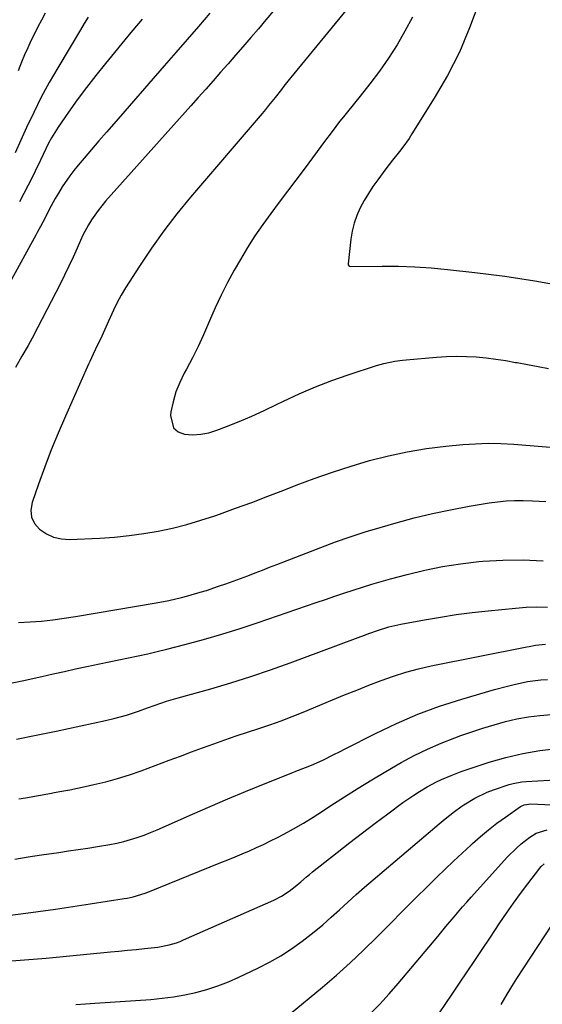
# Model space of a CAD drawing. Units: inches. Extents: x 1836216 to 1841548, y 458070 to 463404.
# Drawn here: x 1837826 to 1838013, y 461946 to 462299 of the extents above; entities that cross this region are included whole.
import ezdxf

# ---------------------------------------------------------------- set-up
doc = ezdxf.new("R2010")
doc.units = ezdxf.units.IN
doc.header["$MEASUREMENT"] = 0
doc.layers.add('7', color=7, linetype='Continuous')
doc.layers.add('8', color=7, linetype='Continuous')

msp = doc.modelspace()

# ---------------------------------------------------------------- linework, layer by layer
at = {"layer": '7', "color": 18}
for points in [[(1837990.25, 462305.43, 1826), (1837987, 462296.56, 1826), (1837983.32, 462287.88, 1826), (1837979.03, 462279.5, 1826), (1837974.32, 462271.31, 1826), (1837966.33, 462258.55, 1826), (1837965.27, 462256.91, 1826), (1837963, 462253.72, 1826), (1837961.8, 462252.18, 1826), (1837959.37, 462249.11, 1826), (1837958.18, 462247.56, 1826), (1837957, 462246, 1826), (1837954.05, 462242.06, 1826), (1837952.33, 462239.63, 1826), (1837950.7, 462237.15, 1826), (1837949.2, 462234.58, 1826), (1837947.8, 462231.96, 1826), (1837946.61, 462229.25, 1826), (1837945.62, 462226.48, 1826), (1837944.93, 462223.63, 1826), (1837944.44, 462220.71, 1826), (1837943.42, 462211.92, 1826), (1837943.46, 462211.54, 1826), (1837943.81, 462211.09, 1826), (1837944.35, 462210.93, 1826), (1837955.66, 462211.04, 1826), (1837961.52, 462211, 1826), (1837967.37, 462210.81, 1826), (1837973.21, 462210.42, 1826), (1837979.04, 462209.89, 1826), (1837988.92, 462208.81, 1826), (1837999.66, 462207.44, 1826), (1838010.35, 462205.82, 1826), (1838020.98, 462203.82, 1826)], [(1837893.89, 462301.8, 1834), (1837889.8, 462297.09, 1834), (1837885.71, 462292.37, 1834), (1837881.62, 462287.66, 1834), (1837877.52, 462282.95, 1834), (1837859.44, 462262.17, 1834), (1837856.77, 462259.09, 1834), (1837854.1, 462256, 1834), (1837851.44, 462252.89, 1834), (1837848.8, 462249.78, 1834), (1837846.64, 462247.24, 1834), (1837845.12, 462245.37, 1834), (1837843.65, 462243.46, 1834), (1837840.91, 462239.48, 1834), (1837839.55, 462237.29, 1834), (1837838.4, 462235.35, 1834), (1837836.26, 462231.38, 1834), (1837834.75, 462228.42, 1834), (1837833.11, 462225.26, 1834), (1837832, 462223.17, 1834), (1837831.43, 462222.13, 1834), (1837830.86, 462221.09, 1834), (1837818.55, 462198.79, 1834)], [(1837850.18, 462300.44, 1838), (1837848.8, 462298.16, 1838), (1837847.43, 462295.88, 1838), (1837839.32, 462282.26, 1838), (1837836.3, 462277, 1838), (1837833.42, 462271.67, 1838), (1837830.72, 462266.24, 1838), (1837828.15, 462260.75, 1838), (1837824.1, 462251.69, 1838)], [(1837916.68, 462302.62, 1832), (1837913.98, 462299.42, 1832), (1837911.26, 462296.23, 1832), (1837908.54, 462293.04, 1832), (1837905.71, 462289.75, 1832), (1837903.06, 462286.7, 1832), (1837900.4, 462283.65, 1832), (1837897.73, 462280.62, 1832), (1837895.04, 462277.6, 1832), (1837892.36, 462274.58, 1832), (1837889.67, 462271.56, 1832), (1837886.99, 462268.54, 1832), (1837856.5, 462234.31, 1832), (1837853.83, 462231.07, 1832), (1837851.43, 462227.63, 1832), (1837850.34, 462225.83, 1832), (1837848.37, 462222.14, 1832), (1837847.48, 462220.23, 1832), (1837846.31, 462217.53, 1832), (1837844.85, 462214.27, 1832), (1837843.35, 462211.02, 1832), (1837841.79, 462207.81, 1832), (1837840.19, 462204.61, 1832), (1837832.21, 462189.09, 1832), (1837830.12, 462185.16, 1832), (1837828.66, 462182.57, 1832), (1837826.46, 462178.69, 1832), (1837824.13, 462174.66, 1832)], [(1837869.64, 462299.68, 1836), (1837868.28, 462298.07, 1836), (1837865.58, 462294.84, 1836), (1837856.39, 462283.76, 1836), (1837852.95, 462279.49, 1836), (1837849.59, 462275.16, 1836), (1837846.34, 462270.74, 1836), (1837843.18, 462266.26, 1836), (1837839.5, 462260.89, 1836), (1837837.13, 462257.12, 1836), (1837836.06, 462255.16, 1836), (1837834.09, 462251.15, 1836), (1837833.12, 462249.13, 1836), (1837831.2, 462245.09, 1836), (1837830.24, 462243.07, 1836), (1837828.76, 462240.06, 1836), (1837827.22, 462237.08, 1836), (1837825.6, 462234.15, 1836)], [(1837966.47, 462300.41, 1828), (1837963.82, 462295.4, 1828), (1837960.96, 462290.49, 1828), (1837957.86, 462285.72, 1828), (1837954.64, 462281.03, 1828), (1837951.25, 462276.47, 1828), (1837947.74, 462271.99, 1828), (1837943.18, 462266.4, 1828), (1837941.79, 462264.66, 1828), (1837940.4, 462262.92, 1828), (1837937.69, 462259.37, 1828), (1837935.02, 462255.8, 1828), (1837932.36, 462252.22, 1828), (1837927.64, 462245.86, 1828), (1837924.69, 462241.88, 1828), (1837921.72, 462237.91, 1828), (1837918.74, 462233.95, 1828), (1837915.75, 462229.99, 1828), (1837912.84, 462225.99, 1828), (1837910.04, 462221.91, 1828), (1837907.39, 462217.73, 1828), (1837904.85, 462213.48, 1828), (1837902.63, 462209.58, 1828), (1837900.21, 462205.15, 1828), (1837897.9, 462200.66, 1828), (1837895.76, 462196.08, 1828), (1837893.74, 462191.45, 1828), (1837893.35, 462190.53, 1828), (1837891.54, 462186.35, 1828), (1837889.63, 462182.22, 1828), (1837887.6, 462178.15, 1828), (1837885.47, 462174.12, 1828), (1837884.66, 462172.64, 1828), (1837883.06, 462169.33, 1828), (1837881.69, 462165.93, 1828), (1837880.68, 462162.4, 1828), (1837879.91, 462158.8, 1828), (1837879.69, 462157.43, 1828), (1837880.78, 462153, 1828), (1837882.47, 462151.64, 1828), (1837884.72, 462150.71, 1828), (1837887.69, 462150.56, 1828), (1837890.63, 462150.7, 1828), (1837893.5, 462151.27, 1828), (1837896.35, 462152.13, 1828), (1837899.86, 462153.49, 1828), (1837904.4, 462155.32, 1828), (1837908.91, 462157.22, 1828), (1837913.37, 462159.25, 1828), (1837917.79, 462161.36, 1828), (1837920.26, 462162.58, 1828), (1837925.94, 462165.23, 1828), (1837931.69, 462167.72, 1828), (1837937.54, 462169.96, 1828), (1837943.45, 462172.04, 1828), (1837953.62, 462175.38, 1828), (1837956.22, 462176.14, 1828), (1837960.21, 462176.95, 1828), (1837962.9, 462177.31, 1828), (1837964.25, 462177.45, 1828), (1837975.18, 462178.42, 1828), (1837978.73, 462178.65, 1828), (1837982.27, 462178.75, 1828), (1837985.82, 462178.66, 1828), (1837989.36, 462178.46, 1828), (1837992.9, 462178.11, 1828), (1837996.43, 462177.68, 1828), (1837999.94, 462177.14, 1828), (1838003.44, 462176.52, 1828), (1838003.99, 462176.42, 1828), (1838007.76, 462175.71, 1828), (1838011.53, 462175.01, 1828), (1838015.3, 462174.32, 1828)], [(1837825.3, 462083.19, 1832), (1837829.39, 462083.36, 1832), (1837833.47, 462083.7, 1832), (1837837.54, 462084.12, 1832), (1837841.6, 462084.67, 1832), (1837845.64, 462085.3, 1832), (1837874.59, 462090.26, 1832), (1837879.16, 462091.12, 1832), (1837883.7, 462092.13, 1832), (1837885.95, 462092.71, 1832), (1837890.41, 462094, 1832), (1837892.63, 462094.71, 1832), (1837896.95, 462096.17, 1832), (1837899.59, 462097.08, 1832), (1837902.23, 462098.01, 1832), (1837904.85, 462098.98, 1832), (1837907.46, 462099.97, 1832), (1837910.07, 462100.98, 1832), (1837912.68, 462101.99, 1832), (1837915.29, 462103, 1832), (1837917.9, 462104.01, 1832), (1837933.7, 462110.14, 1832), (1837938.94, 462112.09, 1832), (1837944.21, 462113.94, 1832), (1837949.53, 462115.66, 1832), (1837954.88, 462117.28, 1832), (1837960.64, 462118.94, 1832), (1837967.12, 462120.68, 1832), (1837973.63, 462122.28, 1832), (1837980.2, 462123.65, 1832), (1837986.8, 462124.88, 1832), (1837993.98, 462126.08, 1832), (1837997.02, 462126.5, 1832), (1838000.08, 462126.8, 1832), (1838003.14, 462126.92, 1832), (1838006.22, 462126.93, 1832), (1838009.56, 462126.83, 1832), (1838014.3, 462126.58, 1832)], [(1837821.82, 462061.22, 1834), (1837826.59, 462062.25, 1834), (1837833.65, 462063.83, 1834), (1837837.67, 462064.72, 1834), (1837841.69, 462065.61, 1834), (1837845.71, 462066.5, 1834), (1837849.73, 462067.38, 1834), (1837854.33, 462068.38, 1834), (1837857.78, 462069.1, 1834), (1837861.23, 462069.81, 1834), (1837864.69, 462070.5, 1834), (1837868.14, 462071.2, 1834), (1837871.58, 462071.95, 1834), (1837875.01, 462072.75, 1834), (1837878.43, 462073.6, 1834), (1837884.91, 462075.26, 1834), (1837891.54, 462077.04, 1834), (1837898.14, 462078.93, 1834), (1837904.69, 462080.99, 1834), (1837911.2, 462083.14, 1834), (1837932, 462090.31, 1834), (1837935.3, 462091.44, 1834), (1837938.62, 462092.57, 1834), (1837941.93, 462093.69, 1834), (1837945.25, 462094.79, 1834), (1837948.58, 462095.86, 1834), (1837951.92, 462096.9, 1834), (1837955.28, 462097.88, 1834), (1837958.64, 462098.82, 1834), (1837964.55, 462100.42, 1834), (1837970.91, 462101.96, 1834), (1837977.31, 462103.28, 1834), (1837983.77, 462104.26, 1834), (1837990.27, 462105.02, 1834), (1837991.7, 462105.15, 1834), (1837998.95, 462105.57, 1834), (1838006.18, 462105.66, 1834), (1838013.41, 462105.26, 1834)], [(1837824.51, 462041.29, 1836), (1837831.61, 462042.7, 1836), (1837838.7, 462044.17, 1836), (1837856.45, 462048, 1836), (1837859.46, 462048.68, 1836), (1837863.92, 462049.86, 1836), (1837868.3, 462051.31, 1836), (1837871.48, 462052.49, 1836), (1837874.22, 462053.48, 1836), (1837878.36, 462054.88, 1836), (1837882.55, 462056.14, 1836), (1837894.19, 462059.42, 1836), (1837901.38, 462061.55, 1836), (1837908.54, 462063.79, 1836), (1837915.64, 462066.2, 1836), (1837922.71, 462068.72, 1836), (1837951.24, 462079.32, 1836), (1837953.95, 462080.29, 1836), (1837958.08, 462081.57, 1836), (1837962.28, 462082.54, 1836), (1837970.82, 462084.13, 1836), (1837976.51, 462085.11, 1836), (1837982.22, 462085.99, 1836), (1837987.95, 462086.74, 1836), (1837993.7, 462087.38, 1836), (1838003.49, 462088.36, 1836), (1838007.3, 462088.63, 1836), (1838011.11, 462088.76, 1836), (1838014.93, 462088.68, 1836)], [(1837825.42, 462019.9, 1838), (1837827.75, 462020.31, 1838), (1837832.41, 462021.14, 1838), (1837837.07, 462021.95, 1838), (1837838.01, 462022.11, 1838), (1837840.81, 462022.6, 1838), (1837843.6, 462023.13, 1838), (1837846.39, 462023.7, 1838), (1837849.16, 462024.29, 1838), (1837852.25, 462024.98, 1838), (1837856.54, 462026.02, 1838), (1837860.8, 462027.18, 1838), (1837865.01, 462028.52, 1838), (1837869.18, 462029.98, 1838), (1837879.3, 462033.75, 1838), (1837883.29, 462035.23, 1838), (1837887.27, 462036.71, 1838), (1837891.26, 462038.18, 1838), (1837895.25, 462039.65, 1838), (1837899.25, 462041.09, 1838), (1837903.26, 462042.49, 1838), (1837907.3, 462043.83, 1838), (1837911.37, 462045.13, 1838), (1837915.41, 462046.46, 1838), (1837919.43, 462047.87, 1838), (1837923.41, 462049.38, 1838), (1837927.36, 462050.98, 1838), (1837937.84, 462055.37, 1838), (1837942.17, 462057.17, 1838), (1837946.52, 462058.93, 1838), (1837950.88, 462060.66, 1838), (1837955.25, 462062.36, 1838), (1837959.66, 462063.92, 1838), (1837964.12, 462065.33, 1838), (1837968.64, 462066.52, 1838), (1837973.21, 462067.56, 1838), (1838007.52, 462074.44, 1838), (1838008.3, 462074.6, 1838), (1838010.61, 462075.05, 1838), (1838014.21, 462075.37, 1838)], [(1837817.3, 461977.5, 1842), (1837826.06, 461978.63, 1842), (1837832.31, 461979.47, 1842), (1837838.54, 461980.33, 1842), (1837844.77, 461981.25, 1842), (1837851, 461982.21, 1842), (1837863.12, 461984.11, 1842), (1837864.22, 461984.3, 1842), (1837866.39, 461984.76, 1842), (1837870.64, 461986.03, 1842), (1837871.67, 461986.43, 1842), (1837897.79, 461996.99, 1842), (1837900.36, 461998.04, 1842), (1837902.93, 461999.1, 1842), (1837905.49, 462000.18, 1842), (1837908.04, 462001.27, 1842), (1837910.58, 462002.4, 1842), (1837913.09, 462003.56, 1842), (1837915.58, 462004.78, 1842), (1837918.06, 462006.04, 1842), (1837920.33, 462007.23, 1842), (1837923.9, 462009.16, 1842), (1837927.41, 462011.17, 1842), (1837930.87, 462013.29, 1842), (1837934.28, 462015.49, 1842), (1837937.21, 462017.44, 1842), (1837942.08, 462020.62, 1842), (1837946.99, 462023.74, 1842), (1837951.97, 462026.76, 1842), (1837956.98, 462029.71, 1842), (1837962.49, 462032.88, 1842), (1837967.16, 462035.41, 1842), (1837971.91, 462037.77, 1842), (1837976.78, 462039.87, 1842), (1837981.73, 462041.8, 1842), (1837983.83, 462042.56, 1842), (1837987.8, 462043.94, 1842), (1837991.79, 462045.24, 1842), (1837995.82, 462046.45, 1842), (1837999.86, 462047.59, 1842), (1838003.94, 462048.54, 1842), (1838008.05, 462049.32, 1842), (1838012.2, 462049.84, 1842), (1838016.38, 462050.19, 1842)], [(1837822.7, 461961.7, 1844), (1837828.96, 461962.21, 1844), (1837835.22, 461962.77, 1844), (1837858.21, 461964.96, 1844), (1837861.26, 461965.25, 1844), (1837864.32, 461965.55, 1844), (1837867.38, 461965.86, 1844), (1837870.44, 461966.17, 1844), (1837875.18, 461966.68, 1844), (1837879.23, 461967.47, 1844), (1837881.87, 461968.26, 1844), (1837883.16, 461968.74, 1844), (1837884.43, 461969.26, 1844), (1837916.79, 461983.56, 1844), (1837919.5, 461984.93, 1844), (1837922.33, 461986.77, 1844), (1837924.47, 461988.4, 1844), (1837926.52, 461990.15, 1844), (1837928.54, 461991.93, 1844), (1837929.58, 461992.79, 1844), (1837930.63, 461993.64, 1844), (1837939.48, 462000.64, 1844), (1837943.99, 462004.17, 1844), (1837948.53, 462007.67, 1844), (1837953.1, 462011.12, 1844), (1837957.69, 462014.54, 1844), (1837963.11, 462018.53, 1844), (1837966.99, 462021.23, 1844), (1837968.98, 462022.49, 1844), (1837971.81, 462024.17, 1844), (1837975.15, 462025.98, 1844), (1837976.87, 462026.8, 1844), (1837980.36, 462028.31, 1844), (1837983.91, 462029.66, 1844), (1837985.71, 462030.28, 1844), (1837994, 462033.02, 1844), (1837999.99, 462034.76, 1844), (1838006.04, 462036.21, 1844), (1838012.19, 462037.22, 1844), (1838018.39, 462037.93, 1844)], [(1837845.86, 461946.08, 1846), (1837849.24, 461946.3, 1846), (1837852.62, 461946.53, 1846), (1837872.68, 461947.93, 1846), (1837876.76, 461948.32, 1846), (1837880.83, 461948.85, 1846), (1837884.86, 461949.57, 1846), (1837888.87, 461950.44, 1846), (1837892.82, 461951.52, 1846), (1837896.72, 461952.76, 1846), (1837900.53, 461954.25, 1846), (1837904.28, 461955.89, 1846), (1837911.02, 461959.08, 1846), (1837915.19, 461961.22, 1846), (1837919.26, 461963.54, 1846), (1837923.17, 461966.1, 1846), (1837926.99, 461968.84, 1846), (1837928.04, 461969.65, 1846), (1837931.21, 461972.15, 1846), (1837934.32, 461974.72, 1846), (1837937.36, 461977.37, 1846), (1837940.34, 461980.09, 1846), (1837943.31, 461982.84, 1846), (1837946.3, 461985.55, 1846), (1837949.33, 461988.22, 1846), (1837952.39, 461990.85, 1846), (1837976.09, 462010.97, 1846), (1837978.24, 462012.76, 1846), (1837981.52, 462015.36, 1846), (1837983.79, 462016.98, 1846), (1837984.95, 462017.75, 1846), (1837988.87, 462020.15, 1846), (1837993.29, 462022.26, 1846), (1837995.59, 462023.13, 1846), (1838001.14, 462024.98, 1846), (1838002.63, 462025.42, 1846), (1838005.68, 462026, 1846), (1838007.23, 462026.15, 1846), (1838036.58, 462027.75, 1846)], [(1837922.66, 461942.75, 1848), (1837934.21, 461952.34, 1848), (1837939.23, 461956.63, 1848), (1837944.17, 461961.03, 1848), (1837948.97, 461965.57, 1848), (1837953.67, 461970.21, 1848), (1837953.96, 461970.5, 1848), (1837958.47, 461975.06, 1848), (1837962.98, 461979.6, 1848), (1837967.52, 461984.13, 1848), (1837972.08, 461988.64, 1848), (1837975.22, 461991.73, 1848), (1837978.23, 461994.67, 1848), (1837981.26, 461997.58, 1848), (1837984.33, 462000.45, 1848), (1837987.41, 462003.31, 1848), (1837988.01, 462003.86, 1848), (1837990.86, 462006.36, 1848), (1837993.77, 462008.79, 1848), (1837996.78, 462011.1, 1848), (1837999.84, 462013.34, 1848), (1838005.26, 462017.14, 1848), (1838006.55, 462017.79, 1848), (1838008.93, 462018.1, 1848), (1838031.58, 462017.07, 1848)], [(1837976.23, 461943.13, 1852), (1837978.49, 461946.45, 1852), (1837980.74, 461949.78, 1852), (1837983.4, 461953.75, 1852), (1837986.11, 461957.78, 1852), (1837988.81, 461961.83, 1852), (1837991.5, 461965.87, 1852), (1837994.2, 461969.92, 1852), (1837997.8, 461975.34, 1852), (1838000.22, 461978.91, 1852), (1838002.69, 461982.43, 1852), (1838005.23, 461985.9, 1852), (1838007.81, 461989.34, 1852), (1838012.17, 461995, 1852), (1838012.64, 461995.56, 1852), (1838013.68, 461996.59, 1852)], [(1837998.26, 461946.07, 1854), (1838000.43, 461949.84, 1854), (1838002.69, 461953.56, 1854), (1838003.87, 461955.39, 1854), (1838021.5, 461982.24, 1854)]]:
    msp.add_polyline3d(points, dxfattribs=at)
at = {"layer": '8', "color": 18}
for points in [[(1837943.19, 462303.52, 1830), (1837922.27, 462277.97, 1830), (1837921.79, 462277.39, 1830), (1837920.4, 462275.61, 1830), (1837919.49, 462274.41, 1830), (1837917.22, 462271.52, 1830), (1837914.92, 462268.65, 1830), (1837913.75, 462267.24, 1830), (1837912.56, 462265.84, 1830), (1837886.87, 462235.75, 1830), (1837882.01, 462229.81, 1830), (1837877.32, 462223.74, 1830), (1837872.89, 462217.47, 1830), (1837868.63, 462211.08, 1830), (1837863.63, 462203.21, 1830), (1837862.07, 462200.62, 1830), (1837860.6, 462197.99, 1830), (1837859.26, 462195.29, 1830), (1837857.46, 462191.27, 1830), (1837855.58, 462187, 1830), (1837854.61, 462184.88, 1830), (1837853.62, 462182.77, 1830), (1837852.02, 462179.43, 1830), (1837850.77, 462176.81, 1830), (1837850.37, 462175.93, 1830), (1837842.08, 462157.17, 1830), (1837839.51, 462151.15, 1830), (1837837.02, 462145.1, 1830), (1837834.68, 462138.98, 1830), (1837832.43, 462132.83, 1830), (1837830.09, 462126.23, 1830), (1837829.7, 462123.53, 1830), (1837829.92, 462121, 1830), (1837831.04, 462118.72, 1830), (1837832.77, 462116.61, 1830), (1837835.24, 462115.01, 1830), (1837837.85, 462113.81, 1830), (1837840.65, 462113.21, 1830), (1837843.58, 462113.01, 1830), (1837854.39, 462113.49, 1830), (1837859.66, 462113.84, 1830), (1837864.9, 462114.35, 1830), (1837870.13, 462115.08, 1830), (1837875.33, 462115.97, 1830), (1837880.49, 462117.08, 1830), (1837885.61, 462118.35, 1830), (1837890.66, 462119.85, 1830), (1837895.67, 462121.49, 1830), (1837897.3, 462122.07, 1830), (1837903.09, 462124.15, 1830), (1837908.86, 462126.27, 1830), (1837914.61, 462128.45, 1830), (1837920.35, 462130.66, 1830), (1837924.77, 462132.4, 1830), (1837931.29, 462134.85, 1830), (1837937.85, 462137.16, 1830), (1837944.47, 462139.28, 1830), (1837951.14, 462141.27, 1830), (1837957.88, 462142.98, 1830), (1837964.66, 462144.45, 1830), (1837971.51, 462145.55, 1830), (1837978.41, 462146.41, 1830), (1837984.54, 462147.01, 1830), (1837989.11, 462147.34, 1830), (1837993.67, 462147.49, 1830), (1837998.24, 462147.4, 1830), (1838002.82, 462147.15, 1830), (1838033.37, 462144.61, 1830)], [(1837834.76, 462301.83, 1840), (1837833.46, 462299.37, 1840), (1837832.18, 462296.91, 1840), (1837830.93, 462294.43, 1840), (1837829.71, 462291.93, 1840), (1837828.54, 462289.42, 1840), (1837827.44, 462286.87, 1840), (1837826.38, 462284.3, 1840), (1837825.12, 462281.14, 1840)], [(1837823.9, 461998.25, 1840), (1837828.69, 461999.03, 1840), (1837833.5, 461999.77, 1840), (1837839.69, 462000.68, 1840), (1837843.16, 462001.2, 1840), (1837846.64, 462001.71, 1840), (1837850.11, 462002.23, 1840), (1837853.59, 462002.74, 1840), (1837858, 462003.45, 1840), (1837860.5, 462003.95, 1840), (1837862.97, 462004.57, 1840), (1837865.42, 462005.25, 1840), (1837867.85, 462006.04, 1840), (1837870.25, 462006.88, 1840), (1837872.62, 462007.81, 1840), (1837874.98, 462008.8, 1840), (1837887.69, 462014.41, 1840), (1837894, 462017.17, 1840), (1837900.33, 462019.88, 1840), (1837906.69, 462022.53, 1840), (1837913.07, 462025.14, 1840), (1837923.63, 462029.4, 1840), (1837924.74, 462029.84, 1840), (1837928.11, 462031.08, 1840), (1837930.34, 462031.92, 1840), (1837934.37, 462033.81, 1840), (1837938.37, 462035.79, 1840), (1837940.36, 462036.79, 1840), (1837942.34, 462037.8, 1840), (1837953.25, 462043.37, 1840), (1837960.78, 462046.96, 1840), (1837968.43, 462050.24, 1840), (1837976.24, 462053.09, 1840), (1837984.18, 462055.65, 1840), (1837995.95, 462059.07, 1840), (1838000.63, 462060.35, 1840), (1838002.98, 462060.94, 1840), (1838007.71, 462061.95, 1840), (1838012.5, 462062.55, 1840), (1838014.92, 462062.7, 1840)], [(1837951.39, 461942.72, 1850), (1837954.81, 461946.24, 1850), (1837958.12, 461949.88, 1850), (1837961.34, 461953.59, 1850), (1837975.55, 461970.53, 1850), (1837977.04, 461972.3, 1850), (1837978.52, 461974.06, 1850), (1837981.49, 461977.6, 1850), (1837984.49, 461981.12, 1850), (1837986.01, 461982.85, 1850), (1837987.55, 461984.57, 1850), (1838000.62, 461999.07, 1850), (1838003.76, 462002.24, 1850), (1838005.44, 462003.69, 1850), (1838008.54, 462006.1, 1850), (1838010.88, 462007.53, 1850), (1838014.8, 462008.81, 1850)]]:
    msp.add_polyline3d(points, dxfattribs=at)

doc.saveas('drawing.dxf')
